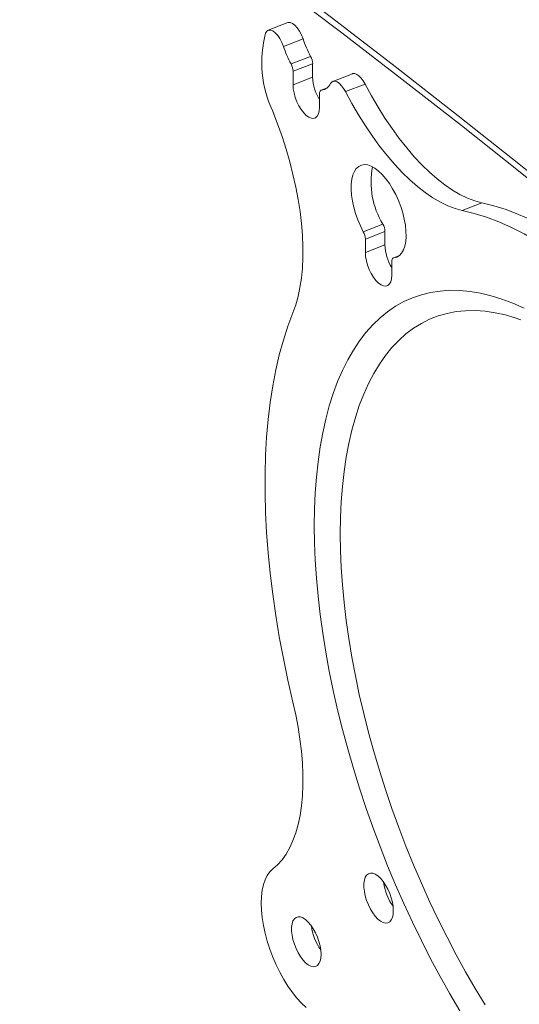
# Model space of a CAD drawing. Units: inches. Extents: x 4 to 132, y 2 to 86.
# Drawn here: x 117 to 119, y 67 to 71 of the extents above; entities that cross this region are included whole.
import ezdxf

# ---------------------------------------------------------------- set-up
doc = ezdxf.new("R2010")
doc.units = ezdxf.units.IN
doc.header["$MEASUREMENT"] = 0

msp = doc.modelspace()

# ---------------------------------------------------------------- linework, layer by layer
at = {"color": 7, "linetype": 'Continuous', "lineweight": 15}
for p, q in [((118.0004, 70.7868), (117.926, 70.7579)), ((118.0582, 70.7255), (117.9837, 70.6966)), ((118.0126, 70.6297), (118.0871, 70.6586)), ((118.0948, 70.6307), (118.0204, 70.6018)), ((118.0204, 70.6018), (118.0204, 70.5508)), ((118.0948, 70.6307), (118.0948, 70.5797)), ((118.0948, 70.5797), (118.0204, 70.5508)), ((118.2457, 70.5923), (118.1713, 70.5634)), ((118.148, 70.5379), (118.1269, 70.5297)), ((118.1473, 70.5374), (118.1286, 70.5301)), ((118.2941, 70.5534), (118.2197, 70.5245)), ((118.1208, 70.4646), (118.1208, 70.5155)), ((118.7375, 70.1019), (118.663, 70.073)), ((118.2872, 69.9921), (118.3616, 70.021)), ((118.3694, 69.9931), (118.2949, 69.9642)), ((118.2949, 69.9642), (118.2949, 69.9132)), ((118.3694, 69.9931), (118.3694, 69.9421)), ((118.3694, 69.9421), (118.2949, 69.9132)), ((118.4225, 69.9003), (118.4015, 69.8921)), ((118.4219, 69.8998), (118.4031, 69.8925)), ((118.3953, 69.827), (118.3953, 69.8779)), ((118.8594, 69.6663), (118.8635, 69.665))]:
    msp.add_line(p, q, dxfattribs=at)
at = {"color": 7, "linetype": 'Continuous', "lineweight": 15, "flags": 128}
for points in [[(116.7871, 71.7806), (117.0292, 71.6111), (117.269, 71.4405), (117.5065, 71.2689), (117.7418, 71.0963), (117.9748, 70.9226), (118.2055, 70.7479), (118.4338, 70.5723), (118.6599, 70.3956), (118.8836, 70.2179), (119.1049, 70.0393), (119.3239, 69.8597), (119.5405, 69.6791), (119.6154, 69.6156)], [(119.704, 69.5675), (119.5796, 69.6731), (119.3505, 69.8647), (119.1189, 70.0552), (118.8846, 70.2447), (118.6476, 70.4331), (118.408, 70.6203), (118.1658, 70.8064), (117.921, 70.9914), (117.6736, 71.1753), (117.4237, 71.358), (117.1712, 71.5395), (116.9162, 71.7198)], [(118.0004, 70.7868), (118.0018, 70.7872), (118.0096, 70.7874), (118.0183, 70.784), (118.0274, 70.7772), (118.0364, 70.7673), (118.0448, 70.755), (118.0522, 70.7408), (118.0582, 70.7255)], [(117.9837, 70.6966), (117.9778, 70.7119), (117.9704, 70.7261), (117.962, 70.7385), (117.9529, 70.7483), (117.9438, 70.7551), (117.9351, 70.7586), (117.9273, 70.7584), (117.9208, 70.7546), (117.916, 70.7474)], [(118.2197, 70.5245), (118.2125, 70.5367), (118.2046, 70.5472), (118.1963, 70.5555), (118.1881, 70.5613), (118.1803, 70.5641), (118.1731, 70.564), (118.1671, 70.5609), (118.1623, 70.555)], [(118.2457, 70.5923), (118.2476, 70.5929), (118.2547, 70.593), (118.2626, 70.5901), (118.2708, 70.5844), (118.279, 70.5761), (118.2869, 70.5656), (118.2941, 70.5534)], [(118.0204, 70.5508), (118.0213, 70.5357), (118.0242, 70.5194), (118.0288, 70.5027), (118.0351, 70.4862), (118.0427, 70.4706), (118.0514, 70.4563), (118.0608, 70.444), (118.0706, 70.4342), (118.0804, 70.4272), (118.0898, 70.4233), (118.0985, 70.4226), (118.1061, 70.4252), (118.1123, 70.431), (118.117, 70.4397), (118.1198, 70.4511), (118.1208, 70.4646)], [(118.1286, 70.5301), (118.1269, 70.5297), (118.1253, 70.5288), (118.124, 70.5275), (118.1229, 70.5258), (118.122, 70.5237), (118.1213, 70.5213), (118.1209, 70.5186), (118.1208, 70.5155)], [(118.663, 70.073), (118.636, 70.0804), (118.6082, 70.0909), (118.58, 70.1046), (118.5513, 70.1213), (118.5223, 70.141), (118.4932, 70.1637), (118.464, 70.1892), (118.4349, 70.2175), (118.406, 70.2483), (118.3774, 70.2816), (118.3493, 70.3172), (118.3218, 70.355), (118.2949, 70.3948), (118.2689, 70.4364), (118.2438, 70.4797), (118.2197, 70.5245)], [(118.7375, 70.1019), (118.7104, 70.1093), (118.6827, 70.1198), (118.6544, 70.1334), (118.6257, 70.1502), (118.5967, 70.1699), (118.5676, 70.1926), (118.5384, 70.2181), (118.5093, 70.2463), (118.4804, 70.2772), (118.4519, 70.3105), (118.4238, 70.3461), (118.3962, 70.3839), (118.3694, 70.4237), (118.3433, 70.4653), (118.3182, 70.5086), (118.2941, 70.5534)], [(117.9434, 70.4496), (117.9617, 70.4021), (117.9786, 70.3541), (117.994, 70.3059), (118.0079, 70.2577), (118.0201, 70.2096), (118.0307, 70.1619), (118.0396, 70.1147), (118.0468, 70.0683), (118.0522, 70.0228), (118.0558, 69.9785), (118.0576, 69.9354), (118.0575, 69.8938), (118.0557, 69.8538), (118.0521, 69.8157), (118.0467, 69.7795), (118.0395, 69.7454), (118.0306, 69.7135), (118.0199, 69.6841)], [(118.4031, 69.8925), (118.4143, 69.8954), (118.4242, 69.9015), (118.4326, 69.9107), (118.4395, 69.9227), (118.4447, 69.9373), (118.4481, 69.9544), (118.4496, 69.9735), (118.4493, 69.9944), (118.4471, 70.0166), (118.443, 70.0397), (118.4372, 70.0635), (118.4297, 70.0873), (118.4207, 70.1108), (118.4103, 70.1336), (118.3987, 70.1552), (118.3862, 70.1753), (118.3729, 70.1935), (118.3592, 70.2094), (118.3451, 70.2228), (118.3311, 70.2335), (118.3174, 70.2412), (118.3041, 70.2458), (118.2916, 70.2472), (118.28, 70.2455), (118.2696, 70.2405), (118.2606, 70.2325), (118.2531, 70.2215), (118.2473, 70.2078), (118.2432, 70.1916), (118.241, 70.1733), (118.2406, 70.153), (118.2422, 70.1312), (118.2456, 70.1084), (118.2507, 70.0848), (118.2576, 70.061), (118.2661, 70.0373), (118.276, 70.0142), (118.2872, 69.9921)], [(119.6745, 69.2044), (119.6288, 69.2716), (119.5823, 69.3368), (119.5352, 69.3998), (119.4875, 69.4605), (119.4393, 69.5189), (119.3907, 69.5749), (119.3417, 69.6284), (119.2925, 69.6792), (119.2431, 69.7274), (119.1936, 69.7728), (119.144, 69.8154), (119.0945, 69.855), (119.045, 69.8918), (118.9958, 69.9255), (118.9469, 69.9561), (118.8983, 69.9836), (118.8501, 70.0079), (118.8024, 70.0291), (118.7553, 70.047), (118.7088, 70.0617), (118.663, 70.073)], [(119.749, 69.2333), (119.7032, 69.3005), (119.6568, 69.3656), (119.6096, 69.4287), (119.5619, 69.4894), (119.5138, 69.5478), (119.4651, 69.6038), (119.4162, 69.6573), (119.367, 69.7081), (119.3175, 69.7563), (119.268, 69.8017), (119.2184, 69.8443), (119.1689, 69.8839), (119.1195, 69.9206), (119.0703, 69.9543), (119.0213, 69.985), (118.9727, 70.0125), (118.9245, 70.0368), (118.8768, 70.058), (118.8297, 70.0759), (118.7832, 70.0906), (118.7375, 70.1019)], [(118.2949, 69.9132), (118.2959, 69.898), (118.2987, 69.8818), (118.3034, 69.8651), (118.3096, 69.8486), (118.3172, 69.8329), (118.3259, 69.8187), (118.3353, 69.8064), (118.3451, 69.7966), (118.3549, 69.7896), (118.3644, 69.7857), (118.373, 69.785), (118.3806, 69.7876), (118.3869, 69.7934), (118.3915, 69.8021), (118.3944, 69.8135), (118.3953, 69.827)], [(118.4031, 69.8925), (118.4014, 69.8921), (118.3999, 69.8912), (118.3985, 69.8899), (118.3974, 69.8882), (118.3965, 69.8861), (118.3959, 69.8837), (118.3955, 69.8809), (118.3953, 69.8779)], [(118.1009, 68.8743), (118.1018, 68.9377), (118.1045, 68.9994), (118.109, 69.0594), (118.1153, 69.1175), (118.1234, 69.1737), (118.1332, 69.2278), (118.1448, 69.2798), (118.1581, 69.3295), (118.1731, 69.3769), (118.1897, 69.422), (118.2081, 69.4645), (118.228, 69.5046), (118.2495, 69.542), (118.2726, 69.5767), (118.2972, 69.6087), (118.3233, 69.638), (118.3508, 69.6644), (118.3796, 69.6879), (118.4098, 69.7085), (118.4413, 69.7261), (118.474, 69.7408), (118.5079, 69.7524), (118.5429, 69.761), (118.5789, 69.7666), (118.616, 69.7692), (118.654, 69.7686), (118.6928, 69.7651), (118.7325, 69.7584), (118.7728, 69.7488), (118.8139, 69.7361), (118.8555, 69.7204), (118.8977, 69.7018)], [(118.0199, 69.6841), (118.0009, 69.6335), (117.9836, 69.5803), (117.9682, 69.5245), (117.9547, 69.4664), (117.943, 69.4058), (117.9333, 69.343), (117.9255, 69.2781), (117.9197, 69.2111), (117.9157, 69.1421), (117.9138, 69.0713), (117.9138, 68.9987), (117.9157, 68.9245), (117.9197, 68.8488), (117.9255, 68.7718), (117.9333, 68.6934), (117.943, 68.6139), (117.9547, 68.5334), (117.9682, 68.452), (117.9836, 68.3698), (118.0009, 68.2869), (118.0199, 68.2036)], [(118.1999, 68.8437), (118.2008, 68.9054), (118.2035, 68.9655), (118.208, 69.0238), (118.2143, 69.0802), (118.2223, 69.1346), (118.2321, 69.187), (118.2437, 69.2372), (118.257, 69.2852), (118.2719, 69.3309), (118.2886, 69.3741), (118.3069, 69.4149), (118.3268, 69.4531), (118.3483, 69.4886), (118.3713, 69.5215), (118.3958, 69.5516), (118.4217, 69.5789), (118.4491, 69.6034), (118.4778, 69.625), (118.5079, 69.6436), (118.5392, 69.6593), (118.5716, 69.6719), (118.6053, 69.6816), (118.6399, 69.6882), (118.6757, 69.6918), (118.7123, 69.6923), (118.7499, 69.6897), (118.7883, 69.6841), (118.8274, 69.6755), (118.8594, 69.6663)], [(118.86, 69.6659), (118.8853, 69.6576)], [(118.654, 67.03), (118.616, 67.0947), (118.5789, 67.1609), (118.5429, 67.2284), (118.5079, 67.2971), (118.474, 67.367), (118.4413, 67.4378), (118.4098, 67.5095), (118.3796, 67.582), (118.3508, 67.6551), (118.3233, 67.7287), (118.2972, 67.8027), (118.2726, 67.8769), (118.2495, 67.9513), (118.228, 68.0257), (118.2081, 68.1), (118.1897, 68.1741), (118.1731, 68.2477), (118.1581, 68.3209), (118.1448, 68.3935), (118.1332, 68.4654), (118.1234, 68.5363), (118.1153, 68.6063), (118.109, 68.6753), (118.1045, 68.743), (118.1018, 68.8093), (118.1009, 68.8743)], [(118.7499, 67.053), (118.7123, 67.115), (118.6757, 67.1785), (118.6399, 67.2434), (118.6053, 67.3096), (118.5716, 67.377), (118.5392, 67.4455), (118.5079, 67.5149), (118.4778, 67.5851), (118.4491, 67.656), (118.4217, 67.7274), (118.3958, 67.7993), (118.3713, 67.8716), (118.3483, 67.944), (118.3268, 68.0164), (118.3069, 68.0888), (118.2886, 68.161), (118.2719, 68.2328), (118.257, 68.3042), (118.2437, 68.375), (118.2321, 68.4451), (118.2223, 68.5143), (118.2143, 68.5826), (118.208, 68.6498), (118.2035, 68.7158), (118.2008, 68.7805), (118.1999, 68.8437)], [(118.0199, 68.2036), (118.0306, 68.1559), (118.0395, 68.1087), (118.0467, 68.0623), (118.0521, 68.0168), (118.0557, 67.9724), (118.0575, 67.9293), (118.0576, 67.8877), (118.0558, 67.8477), (118.0522, 67.8095), (118.0468, 67.7733), (118.0396, 67.7391), (118.0307, 67.7072), (118.0201, 67.6777), (118.0079, 67.6507), (117.994, 67.6263), (117.9786, 67.6045), (117.9617, 67.5856), (117.9434, 67.5695)], [(117.9434, 67.5695), (117.9322, 67.5588), (117.9224, 67.5452), (117.9143, 67.5288), (117.9079, 67.5098), (117.9033, 67.4885), (117.9005, 67.465), (117.8996, 67.4397), (117.9005, 67.4127), (117.9033, 67.3845), (117.908, 67.3552), (117.9144, 67.3253), (117.9225, 67.295), (117.9323, 67.2646), (117.9435, 67.2346), (117.9562, 67.2053), (117.9701, 67.1768), (117.9851, 67.1497), (118.001, 67.1241), (118.0177, 67.1004), (118.035, 67.0788), (118.0526, 67.0595), (118.0705, 67.0428)], [(118.4012, 67.4109), (118.4003, 67.4263), (118.3976, 67.4428), (118.3933, 67.4598), (118.3874, 67.4768), (118.3801, 67.4932), (118.3717, 67.5085), (118.3625, 67.5222), (118.3527, 67.5339), (118.3426, 67.5432), (118.3327, 67.5498), (118.3231, 67.5534), (118.3142, 67.5541), (118.3064, 67.5516), (118.2998, 67.5462), (118.2946, 67.538), (118.2911, 67.5273), (118.2893, 67.5143), (118.2893, 67.4996), (118.2911, 67.4836), (118.2946, 67.4668), (118.2998, 67.4498), (118.3064, 67.433), (118.3142, 67.4171), (118.3231, 67.4025), (118.3327, 67.3897), (118.3426, 67.3792), (118.3527, 67.3713), (118.3625, 67.3661), (118.3717, 67.364), (118.3801, 67.3649), (118.3874, 67.3688), (118.3933, 67.3756), (118.3976, 67.3851), (118.4003, 67.397), (118.4012, 67.4109)], [(118.1267, 67.2448), (118.1258, 67.2603), (118.1231, 67.2767), (118.1187, 67.2937), (118.1128, 67.3107), (118.1055, 67.3271), (118.0972, 67.3424), (118.0879, 67.3561), (118.0781, 67.3678), (118.0681, 67.3771), (118.0581, 67.3837), (118.0486, 67.3874), (118.0397, 67.388), (118.0318, 67.3856), (118.0252, 67.3802), (118.0201, 67.372), (118.0165, 67.3612), (118.0147, 67.3483), (118.0147, 67.3336), (118.0165, 67.3176), (118.0201, 67.3008), (118.0252, 67.2837), (118.0318, 67.2669), (118.0397, 67.251), (118.0486, 67.2364), (118.0581, 67.2237), (118.0681, 67.2132), (118.0781, 67.2052), (118.0879, 67.2001), (118.0972, 67.1979), (118.1055, 67.1988), (118.1128, 67.2027), (118.1187, 67.2096), (118.1231, 67.2191), (118.1258, 67.2309), (118.1267, 67.2448)]]:
    msp.add_lwpolyline(points, dxfattribs=at)
at = {"color": 7, "linetype": 'Continuous', "lineweight": 15}
for centre, radius, start, end in [((118.3356, 70.6359), 0.4341, 165.1194, 205.4066), ((118.4426, 70.8517), 0.4046, 198.1725, 208.5097), ((118.3683, 70.8229), 0.4048, 198.1744, 208.5066), ((118.0335, 70.6286), 0.0614, 1.9021, 29.211), ((117.959, 70.5997), 0.0614, 1.9043, 29.2116), ((118.2725, 70.5857), 0.1778, 181.9434, 211.424), ((118.1221, 70.5742), 0.0446, 278.3159, 334.5133), ((118.6194, 70.1798), 0.3028, 168.785, 211.6322), ((118.308, 69.991), 0.0614, 1.9113, 29.2019), ((118.2336, 69.9621), 0.0614, 1.907, 29.2062), ((118.547, 69.9481), 0.1778, 181.9411, 211.4269), ((118.5683, 67.5457), 0.2055, 187.3609, 215.0571), ((118.2937, 67.3796), 0.2054, 187.3572, 215.0615)]:
    msp.add_arc(centre, radius, start, end, dxfattribs=at)

doc.saveas('drawing.dxf')
